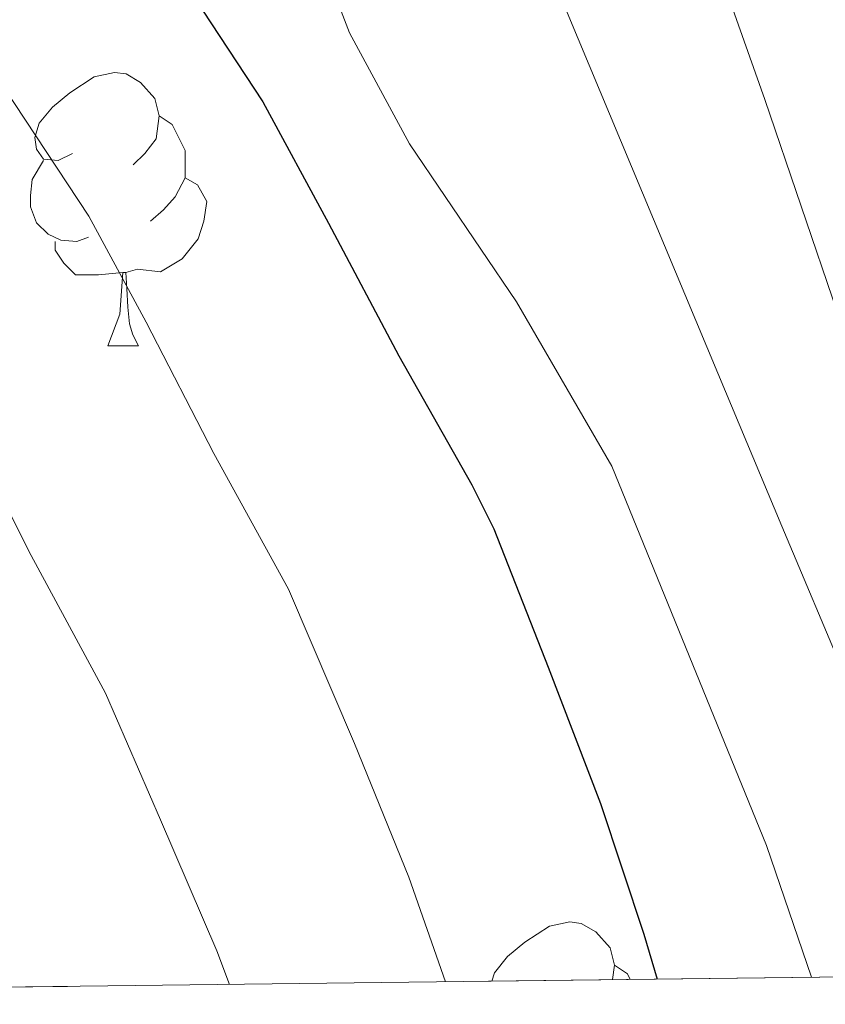
# Model space of a CAD drawing. Extents: x 582399 to 586896, y 761131 to 764156.
# Drawn here: x 583363 to 583393, y 761534 to 761570 of the extents above; entities that cross this region are included whole.
import ezdxf

# ---------------------------------------------------------------- set-up
doc = ezdxf.new("R2010")
doc.units = 0
doc.header["$MEASUREMENT"] = 0
doc.linetypes.add('DGN Style 3', pattern=[54.103532, 38.64538, -15.458152])
for name, color, linetype in [('Nivel 36', 7, 'Continuous'), ('Nivel 4', 7, 'Continuous'), ('Nivel 49', 7, 'Continuous'), ('Nivel 5', 7, 'Continuous'), ('Nivel 57', 7, 'Continuous'), ('Nivel 61', 7, 'Continuous')]:
    doc.layers.add(name, color=color, linetype=linetype)

msp = doc.modelspace()

# ---------------------------------------------------------------- linework, layer by layer
at = {"layer": 'Nivel 36', "color": 92, "linetype": 'Continuous', "lineweight": 0, "flags": 128}
for points in [[(583364.993, 761565.2790000001), (583364.463, 761565.014), (583363.933, 761565.0689999999), (583363.6680000001, 761565.439), (583363.6130000001, 761565.8640000001), (583363.773, 761566.3840000001), (583364.253, 761566.979), (583364.888, 761567.5090000001), (583365.788, 761568.094), (583366.533, 761568.254), (583366.9580000001, 761568.199), (583367.4880000001, 761567.8840000001), (583368.0179999999, 761567.2990000001), (583368.1780000001, 761566.659), (583368.068, 761565.8090000001), (583367.6429999999, 761565.2790000001), (583367.223, 761564.854)], [(583368.1780000001, 761566.659), (583368.6529999999, 761566.344), (583368.9680000001, 761565.7039999999), (583369.128, 761565.3840000001), (583369.128, 761564.804), (583369.128, 761564.379), (583368.7579999999, 761563.689), (583368.338, 761563.209), (583367.858, 761562.7890000001)], [(583365.578, 761562.199), (583365.1529999999, 761562.0390000001), (583364.568, 761562.0989999999), (583364.0930000001, 761562.3090000001), (583363.6680000001, 761562.7339999999), (583363.453, 761563.3189999999), (583363.453, 761563.7390000001), (583363.5079999999, 761564.324), (583363.933, 761565.014)], [(583369.128, 761564.379), (583369.5830000001, 761564.129), (583369.9280000001, 761563.514), (583369.818, 761562.7890000001), (583369.608, 761562.149), (583369.023, 761561.409), (583368.2280000001, 761560.929), (583367.378, 761561.034), (583366.9480000001, 761560.9040000001)], [(583366.838, 761560.9040000001), (583365.9480000001, 761560.8189999999), (583365.1030000001, 761560.8189999999), (583364.6780000001, 761561.2490000001), (583364.358, 761561.7239999999), (583364.358, 761562.0390000001)], [(583366.2930000001, 761558.219), (583366.7280000001, 761559.379), (583366.838, 761560.9040000001), (583366.9480000001, 761560.9040000001), (583366.983, 761560.3189999999), (583367.0179999999, 761559.6340000001), (583367.088, 761559.0190000001), (583367.203, 761558.619), (583367.4180000001, 761558.219)], [(583366.2930000001, 761558.219), (583367.4180000001, 761558.219)], [(583380.392, 761534.8900000001), (583380.486, 761535.196), (583380.966, 761535.791), (583381.601, 761536.321), (583382.5009999999, 761536.906), (583383.246, 761537.0660000001), (583383.6710000001, 761537.0109999999), (583384.2010000001, 761536.696), (583384.7309999999, 761536.111), (583384.8910000001, 761535.4709999999), (583384.8230000001, 761534.9450000001)], [(583384.8910000001, 761535.4709999999), (583385.3659999999, 761535.156), (583385.466, 761534.953)]]:
    msp.add_lwpolyline(points, dxfattribs=at)
at = {"layer": 'Nivel 4', "color": 25, "linetype": 'Continuous', "lineweight": 30, "elevation": 675, "flags": 128}
msp.add_lwpolyline([(583343.4580000001, 761620.855), (583346.1540000001, 761615.666), (583348.618, 761609.666), (583351.3060000001, 761604.6100000001), (583354.0900000001, 761599.794), (583356.746, 761594.2420000001), (583359.4820000001, 761587.986), (583361.9780000001, 761582.8019999999), (583365.05, 761577.7620000001), (583368.49, 761572.4820000001), (583371.9780000001, 761567.1699999999), (583374.3940000001, 761562.7220000001), (583376.97, 761557.842), (583379.658, 761553.1059999999), (583380.4580000001, 761551.49), (583382.4580000001, 761546.4180000001), (583384.378, 761541.4099999999), (583385.962, 761536.6100000001), (583386.453, 761534.9650000001)], dxfattribs=at)
at = {"layer": 'Nivel 49', "color": 19, "linetype": 'Continuous', "lineweight": 0, "extrusion": (-0.03145892507634109, 0.0306950167590524, 0.9990336090338516), "elevation": 5609.622272464429, "flags": 128}
msp.add_lwpolyline([(-952703.2439808487, -114466.5180520721), (-952426.5448490642, -114189.6073225569), (-952833.2124514312, -113782.6252233401)], dxfattribs=at)
at = {"layer": 'Nivel 5', "color": 25, "linetype": 'Continuous', "lineweight": 0, "flags": 128}
for points, elevation in [([(583338.7820000001, 761676.8589999999), (583344.2280000001, 761670.693), (583346.578, 761667.4850000001), (583350.477, 761662.672), (583353.9480000001, 761657.662), (583357.2, 761651.7139999999), (583358.7420000001, 761647.844), (583359.906, 761644.4439999999), (583362.855, 761638.682), (583364.8910000001, 761634.044), (583367.406, 761628.656), (583369.7380000001, 761623.618), (583372.105, 761618.2350000001), (583376.2720000001, 761608.1440000001), (583380.439, 761598.0530000001), (583383.1089999999, 761589.5530000001), (583385.5430000001, 761580.9650000001), (583387.9820000001, 761574.112), (583390.4070000001, 761567.253), (583393.074, 761559.422), (583395.7350000001, 761551.5889999999), (583400.256, 761539.3300000001), (583401.703, 761535.1540000001)], 660), ([(583310.462, 761641.325), (583327.743, 761624.0430000001), (583343.075, 761600.2339999999), (583346.452, 761595.379), (583348.976, 761590.5249999999), (583351.912, 761584.675), (583354.79, 761579.341), (583358.382, 761573.6969999999), (583362.064, 761568.2960000001), (583365.594, 761562.9780000001), (583367.6950000001, 761559.084), (583370.179, 761554.257), (583372.9280000001, 761549.2860000001), (583375.3430000001, 761543.612), (583377.334, 761538.71), (583378.685, 761534.869)], 680), ([(583310.727, 761619.574), (583318.8200000001, 761613.747), (583334.8430000001, 761595.858), (583338.814, 761590.9639999999), (583341.206, 761586.808), (583344.342, 761581.3640000001), (583347.602, 761575.8800000001), (583351.713, 761569.6329999999), (583355.639, 761564.1089999999), (583359.209, 761558.7860000001), (583360.997, 761555.4450000001), (583363.388, 761550.673), (583366.1980000001, 761545.466), (583368.2280000001, 761540.807), (583370.291, 761536.0090000001), (583370.7579999999, 761534.771)], 685), ([(583364.52, 761614.919), (583370.7749999999, 761599.774), (583377.031, 761584.629), (583380.085, 761577.537), (583383.159, 761570.453), (583385.922, 761563.8300000001), (583388.679, 761557.2050000001), (583391.0390000001, 761551.5970000001), (583393.399, 761545.9890000001), (583395.8430000001, 761539.611), (583397.348, 761535.1000000001)], 665), ([(583356.936, 761611.604), (583362.3829999999, 761600.0290000001), (583367.831, 761588.453), (583371.5460000001, 761579.0970000001), (583375.159, 761569.7010000001), (583377.3670000001, 761565.6270000001), (583381.29, 761559.8300000001), (583384.791, 761553.797), (583390.47, 761539.8740000001), (583392.125, 761535.0349999999)], 670)]:
    msp.add_lwpolyline(points, dxfattribs=dict(at, elevation=elevation))
at = {"layer": 'Nivel 57', "color": 92, "linetype": 'DGN Style 3', "lineweight": 0, "flags": 128}
msp.add_lwpolyline([(584156.723, 762512.1259999999), (584157.902, 762520.196), (584159.074, 762530.1969999999), (584160.398, 762540.1640000001), (584161.756, 762546.229), (584163.1340000001, 762552.2920000001), (584164.162, 762558.8589999999), (584165.1980000001, 762565.4280000001), (584166.588, 762572.274), (584168.398, 762579.0120000001), (584170.4839999999, 762585.294), (584172.6540000001, 762591.54), (584175.206, 762598.638), (584177.7420000001, 762605.7479999999), (584179.9990000001, 762612.6440000001), (584181.95, 762619.6200000001), (584183.185, 762624.7250000001), (584184.382, 762629.8119999999), (584185.2110000001, 762633.3500000001), (584186.024, 762636.869), (584187.6939999999, 762643.9240000001), (584189.0109999999, 762648.619), (584190.4140000001, 762653.3160000001), (584192.25, 762659.561), (584193.6140000001, 762665.8119999999), (584194.0530000001, 762671.331), (584194.3659999999, 762676.8999999999), (584194.908, 762682.9890000001), (584195.422, 762689.108), (584195.733, 762695.571), (584195.9979999999, 762702.0360000001), (584196.5149999999, 762708.345), (584197.0700000001, 762714.6599999999), (584197.399, 762720.125), (584197.166, 762725.588), (584196.2039999999, 762731.517), (584195.1980000001, 762737.4439999999), (584194.317, 762743.2220000001), (584193.4539999999, 762748.996), (584192.666, 762754.777), (584191.9180000001, 762760.5320000001), (584190.916, 762766.8940000001), (584189.6300000001, 762773.22), (584188.6259999999, 762774.388), (584187.108, 762774.9170000001), (584186.51, 762774.5320000001), (584185.2949999999, 762769.8740000001), (584184.686, 762765.1400000001), (584184.368, 762759.7949999999), (584184.142, 762754.4040000001), (584184.0549999999, 762748.5760000001), (584183.9820000001, 762742.74), (584183.7220000001, 762736.1869999999), (584183.166, 762729.652), (584182.666, 762727.3119999999), (584181.7350000001, 762725.06), (584178.8940000001, 762720.788), (584175.5360000001, 762717.331), (584171.787, 762714.6969999999), (584168.99, 762713.236), (584163.854, 762710.9310000001), (584158.6429999999, 762709.159), (584155.0860000001, 762708.5), (584147.8740000001, 762707.7590000001), (584140.5900000001, 762707.0279999999), (584132.0179999999, 762706.0930000001), (584123.4380000001, 762705.156), (584119.413, 762704.9820000001), (584115.381, 762705.4720000001), (584112.702, 762706.2920000001), (584109.936, 762707.706), (584107.6240000001, 762709.4809999999), (584103.5819999999, 762713.716), (584100.6140000001, 762717.0830000001), (584098.0889999999, 762720.5970000001), (584096.862, 762723.156), (584095.439, 762728.2849999999), (584094.6059999999, 762733.604), (584093.8859999999, 762738.97), (584093.6939999999, 762744.372), (584094.304, 762750.865), (584095.182, 762757.46), (584095.9180000001, 762762.4920000001), (584096.6540000001, 762767.524), (584104.0460000001, 762784.236), (584107.166, 762789.828), (584110.6780000001, 762795.288), (584114.638, 762800.436), (584117.6510000001, 762803.9610000001), (584120.9099999999, 762807.3), (584125.017, 762811.023), (584129.23, 762814.5959999999), (584134.4920000001, 762818.9170000001), (584140.1259999999, 762822.74), (584145.567, 762825.2520000001), (584151.2620000001, 762827.108), (584156.23, 762828.5360000001), (584161.1980000001, 762829.956), (584165.5360000001, 762831.148), (584169.8700000001, 762832.388), (584171.335, 762833.5730000001), (584172.122, 762835.5730000001), (584172.24, 762837.021), (584171.854, 762838.692), (584170.111, 762841.544), (584167.902, 762844.1640000001), (584164.8019999999, 762846.8200000001), (584161.6799999999, 762849.193), (584159.6300000001, 762850.996), (584154.4820000001, 762856.6259999999), (584152.9739999999, 762858.8840000001), (584151.9979999999, 762861.139), (584151.6089999999, 762863.398), (584151.7579999999, 762867.9240000001), (584152.0290000001, 762871.091), (584152.696, 762874.257), (584153.6140000001, 762876.3559999999), (584154.8360000001, 762878.4070000001), (584156.0970000001, 762880.3219999999), (584158.7180000001, 762884.02), (584161.6000000001, 762888.0160000001), (584164.558, 762891.892), (584168.2590000001, 762895.9979999999), (584172.4299999999, 762899.6359999999), (584176.756, 762902.6680000001), (584181.118, 762905.6680000001), (584185.341, 762908.757), (584189.246, 762912.2760000001), (584192.496, 762916.304), (584195.598, 762920.372), (584198.9569999999, 762924.6540000001), (584202.398, 762928.868), (584206.6740000001, 762933.351), (584211.0700000001, 762937.6680000001), (584214.737, 762941.3049999999), (584218.398, 762944.98), (584219.304, 762946.845), (584219.2350000001, 762949.0889999999), (584218.665, 762950.49), (584217.2779999999, 762951.8759999999), (584214.754, 762953.065), (584212.209, 762953.8729999999), (584207.054, 762954.868), (584201.02, 762955.682), (584194.99, 762956.5320000001), (584188.7180000001, 762957.827), (584182.5900000001, 762959.892), (584179.942, 762961.362), (584177.635, 762963.209), (584173.646, 762967.604), (584170.5120000001, 762972.544), (584167.3740000001, 762977.476), (584164.496, 762980.774), (584161.288, 762983.7), (584158.878, 762985.3160000001), (584153.074, 762987.888), (584146.926, 762989.716), (584144.462, 762990.288), (584141.952, 762990.733), (584136.8759999999, 762991.5630000001), (584133.5179999999, 762992.324), (584129.7220000001, 762993.7779999999), (584126.3500000001, 762995.8119999999), (584124.622, 762997.3319999999), (584124.31, 762998.017), (584124.3759999999, 762998.896), (584125.3700000001, 763000.871), (584126.4510000001, 763002.06), (584128.094, 763003.06), (584134.2209999999, 763004.5260000001), (584140.382, 763005.3319999999), (584147.5549999999, 763006.0349999999), (584154.7339999999, 763006.7080000001), (584163.646, 763007.4450000001), (584172.558, 763008.1799999999), (584179.3559999999, 763009.3870000001), (584186.1740000001, 763010.452), (584194.2849999999, 763010.493), (584202.398, 763010.4199999999), (584210.3019999999, 763010.682), (584218.206, 763010.932), (584226.7, 763010.5989999999), (584235.166, 763009.6200000001), (584241.7390000001, 763007.9990000001), (584248.1880000001, 763005.8570000001), (584252.558, 763004.788), (584258.6410000001, 763003.9809999999), (584264.7860000001, 763003.882), (584268.814, 763004.4040000001), (584275.3870000001, 763006.0120000001), (584281.9180000001, 763007.892), (584286.7749999999, 763009.1300000001), (584291.5630000001, 763010.6359999999), (584294.7180000001, 763012.244), (584296.2990000001, 763013.6000000001), (584297.4110000001, 763015.284), (584298.6270000001, 763019.183), (584299.006, 763021.8119999999), (584299.132, 763025.341), (584298.408, 763028.9110000001), (584297.246, 763031.156), (584294.5279999999, 763034.193), (584291.2779999999, 763036.4680000001), (584286.902, 763038.9240000001), (584282.318, 763040.548), (584277.395, 763041.402), (584272.4780000001, 763042.244), (584265.1910000001, 763043.538), (584257.966, 763045.044), (584245.9820000001, 763049.108), (584239.402, 763051.119), (584232.8300000001, 763053.108), (584225.6969999999, 763055.179), (584218.5900000001, 763057.2679999999), (584211.602, 763059.757), (584204.702, 763062.74), (584198.1710000001, 763065.946), (584191.6939999999, 763069.1400000001), (584185.2069999999, 763072.091), (584178.7339999999, 763075.044), (584171.166, 763078.7010000001), (584163.6780000001, 763082.4680000001), (584159.121, 763084.915), (584154.702, 763087.6840000001), (584146.4110000001, 763094.199), (584138.2860000001, 763100.852), (584132.213, 763105.4809999999), (584125.902, 763109.604), (584120.119, 763112.6680000001), (584114.318, 763115.7320000001), (584107.7550000001, 763119.2760000001), (584101.1499999999, 763122.8200000001), (584095.4310000001, 763125.8389999999), (584089.6780000001, 763128.852), (584084.196, 763131.3530000001), (584078.686, 763133.5719999999), (584073.087, 763135.6799999999), (584067.4380000001, 763137.7960000001), (584061.9839999999, 763140.3430000001), (584056.926, 763143.604), (584052.368, 763147.311), (584047.838, 763151.06), (584042.5020000001, 763155.31), (584037.0700000001, 763159.46), (584034.3640000001, 763161.1340000001), (584031.4240000001, 763162.408), (584025.1980000001, 763164.02), (584019.23, 763164.54), (584013.31, 763164.2280000001), (584007.8230000001, 763163.104), (584002.3659999999, 763161.908), (583997.8570000001, 763161.4539999999), (583993.281, 763161.76), (583990.318, 763162.74), (583987.811, 763164.2039999999), (583985.602, 763166.0050000001), (583981.9180000001, 763170.324), (583978.4210000001, 763175.334), (583975.038, 763180.4040000001), (583971.615, 763185.733), (583968.19, 763191.06), (583964.0760000001, 763197.5020000001), (583959.838, 763203.844), (583954.8700000001, 763210.1259999999), (583949.7579999999, 763216.212), (583945.69, 763221.433), (583941.6300000001, 763226.628), (583938.4010000001, 763230.838), (583935.2339999999, 763234.8500000001), (583932.9099999999, 763237.3800000001), (583927.9410000001, 763242.02), (583922.814, 763246.6440000001), (583918.73, 763250.442), (583914.7180000001, 763254.244), (583913.3559999999, 763255.9569999999), (583912.217, 763257.962), (583909.7579999999, 763261.892), (583906.233, 763265.4979999999), (583902.3659999999, 763268.7720000001), (583897.4280000001, 763271.9750000001), (583892.6059999999, 763275.284), (583889.5449999999, 763278.1170000001), (583886.574, 763281.092), (583882.4299999999, 763285.412), (583878.7339999999, 763289.828), (583878.4380000001, 763290.7849999999), (583878.669, 763291.925), (583880.1880000001, 763294.06), (583881.5660000001, 763294.8200000001), (583884.3090000001, 763295.1089999999), (583887.057, 763294.8770000001), (583892.5419999999, 763293.908), (583899.558, 763292.913), (583906.558, 763291.8759999999), (583913.111, 763290.625), (583919.598, 763289.284), (583923.871, 763288.8289999999), (583928.1840000001, 763289.2039999999), (583930.99, 763290.0519999999), (583931.5789999999, 763290.6470000001), (583931.7050000001, 763291.6059999999), (583930.9539999999, 763293.808), (583930.014, 763294.8360000001), (583926.408, 763297.0549999999), (583922.6540000001, 763299.06), (583919.7990000001, 763300.527), (583916.8459999999, 763301.7), (583913.8700000001, 763302.4680000001), (583910.8940000001, 763303.236), (583893.71, 763309.7960000001), (583888.942, 763311.892), (583884.314, 763314.358), (583880.142, 763317.6200000001), (583877.514, 763320.385), (583875.21, 763323.396), (583873.854, 763325.4920000001), (583870.581, 763331.057), (583867.646, 763336.756), (583865.4569999999, 763341.5719999999), (583863.294, 763346.388), (583861.2010000001, 763350.9550000001), (583859.1140000001, 763355.4739999999), (583857.726, 763358.548), (583855.6270000001, 763363.574), (583853.55, 763368.6599999999), (583850.2949999999, 763375.3430000001), (583846.6059999999, 763381.8759999999), (583843.3640000001, 763386.3289999999), (583839.294, 763390.084), (583838.121, 763390.7280000001), (583836.81, 763391.0249999999), (583834.041, 763390.7509999999), (583832.3019999999, 763390.068), (583829.7590000001, 763388.717), (583827.7039999999, 763386.942), (583827.2139999999, 763385.396), (583827.713, 763379.1510000001), (583828.638, 763372.916), (583829.382, 763367.81), (583831.074, 763358.0700000001), (583832.436, 763353.524), (583833.7420000001, 763350.5959999999), (583835.4299999999, 763347.902), (583837.368, 763345.4380000001), (583841.1980000001, 763340.5160000001), (583844.673, 763335.01), (583847.9180000001, 763329.284), (583850.449, 763323.2080000001), (583852.3500000001, 763316.98), (583853.308, 763312.987), (583853.568, 763308.9410000001), (583853.118, 763306.2920000001), (583852.1359999999, 763303.872), (583850.743, 763301.6400000001), (583847.1980000001, 763297.396), (583843.351, 763293.6030000001), (583839.0860000001, 763290.612), (583836.0449999999, 763289.456), (583832.729, 763289.189), (583830.5630000001, 763289.55), (583827.966, 763290.756), (583824.274, 763293.6570000001), (583820.942, 763296.916), (583816.969, 763301.2209999999), (583813.422, 763305.764), (583810.588, 763310.4010000001), (583807.95, 763315.236), (583805.0190000001, 763320.9650000001), (583802.27, 763326.7720000001), (583800.2280000001, 763331.601), (583798.5449999999, 763336.5109999999), (583797.71, 763339.892), (583796.5700000001, 763345.5830000001), (583795.4380000001, 763351.284), (583794.0819999999, 763358.0989999999), (583792.7180000001, 763364.916), (583791.398, 763370.8999999999), (583789.9979999999, 763376.8840000001), (583788.372, 763383.628), (583786.75, 763390.372), (583786.183, 763394.0430000001), (583785.973, 763397.7650000001), (583785.6300000001, 763405.236), (583785.1429999999, 763410.378), (583784.041, 763415.435), (583782.4140000001, 763418.7720000001), (583781.0160000001, 763420.3330000001), (583779.3060000001, 763421.385), (583775.5819999999, 763422.5800000001), (583773.202, 763422.959), (583770.7620000001, 763422.5079999999), (583769.294, 763421.3800000001), (583768.058, 763419.706), (583767.246, 763418.0320000001), (583766.7039999999, 763414.6840000001), (583766.99, 763412.452), (583768.192, 763407.4210000001), (583769.3899999999, 763402.388), (583770.584, 763396.987), (583771.6939999999, 763391.5719999999), (583772.0900000001, 763388.3659999999), (583772.1640000001, 763385.158), (583771.902, 763378.74), (583771.5800000001, 763375.1699999999), (583770.798, 763371.588), (583769.662, 763368.73), (583767.932, 763366.3500000001), (583766.398, 763365.2679999999), (583764.4979999999, 763365.003), (583762.574, 763365.4920000001), (583758.3260000001, 763366.9199999999), (583753.9820000001, 763368.26), (583749.342, 763369.379), (583744.638, 763370.5160000001), (583738.7509999999, 763372.0519999999), (583732.8940000001, 763373.6200000001), (583727.0449999999, 763375.412), (583721.294, 763377.284), (583718.3090000001, 763377.381), (583715.2039999999, 763377.298), (583713.358, 763378.1000000001), (583712.03, 763379.6030000001), (583711.179, 763381.372), (583710.27, 763385.236), (583709.2520000001, 763390.9539999999), (583708.6540000001, 763396.676), (583708.4340000001, 763403.2990000001), (583708.254, 763409.9240000001), (583708.1340000001, 763415.959), (583708.0460000001, 763422.004), (583708.0390000001, 763427.7949999999), (583708.493, 763433.544), (583709.294, 763437.3319999999), (583710.855, 763441.8330000001), (583712.7180000001, 763446.212), (583715.5079999999, 763452.5160000001), (583718.2860000001, 763458.8200000001), (583720.8589999999, 763464.798), (583723.2139999999, 763470.916), (583726.6699999999, 763484.084), (583727.672, 763488.618), (583728.635, 763493.1570000001), (583729.294, 763496.1799999999), (583730.908, 763502.5630000001), (583733.038, 763508.372), (583735.094, 763511.6270000001), (583737.926, 763514.3800000001), (583740.03, 763515.764), (583745.888, 763518.7180000001), (583751.7420000001, 763521.476), (583756.119, 763523.4010000001), (583760.446, 763525.46), (583761.7010000001, 763526.4110000001), (583762.8189999999, 763527.747), (583764.3019999999, 763531.0120000001), (583764.5860000001, 763533.419), (583764.3970000001, 763535.862), (583763.166, 763540.6599999999), (583761.9210000001, 763544.456), (583760.5419999999, 763548.212), (583758.4539999999, 763553.274), (583756.254, 763558.2760000001), (583753.494, 763563.9099999999), (583750.558, 763569.46), (583747.7930000001, 763574.2069999999), (583744.6699999999, 763578.7720000001), (583740.6370000001, 763583.3189999999), (583736.078, 763587.3640000001), (583730.861, 763591.118), (583725.3740000001, 763594.436), (583722.902, 763595.8360000001), (583720.28, 763596.7010000001), (583718.622, 763596.5320000001), (583717.0619999999, 763595.4720000001), (583715.9539999999, 763593.8130000001), (583715.646, 763592.5959999999), (583715.5449999999, 763587.4410000001), (583715.7579999999, 763582.3559999999), (583716.081, 763578.186), (583716.3500000001, 763574.1000000001), (583716.1429999999, 763572.507), (583715.585, 763570.9709999999), (583714.28, 763567.926), (583713.966, 763565.7960000001), (583714.45, 763561.0560000001), (583714.9739999999, 763556.196), (583715.2860000001, 763549.9510000001), (583715.598, 763543.716), (583716.3659999999, 763540.6440000001), (583717.4269999999, 763537.6340000001), (583717.6939999999, 763535.7), (583717.095, 763532.369), (583715.854, 763529.044), (583712.4839999999, 763521.8500000001), (583709.342, 763514.5959999999), (583707.4029999999, 763507.9510000001), (583705.406, 763501.172), (583702.1540000001, 763492.0730000001), (583698.798, 763483.0120000001), (583695.8130000001, 763475.408), (583692.7820000001, 763467.8119999999), (583691.69, 763464.834), (583690.7209999999, 763461.8459999999), (583689.077, 763455.854), (583688.142, 763451.8600000001), (583687.962, 763449.01), (583688.763, 763446.1159999999), (583689.9340000001, 763444.2920000001), (583691.6950000001, 763442.8389999999), (583693.662, 763442.038), (583697.5660000001, 763440.4839999999), (583699.99, 763439.077), (583702.1100000001, 763437.4610000001), (583702.6699999999, 763436.02), (583702.3999999999, 763432.334), (583701.8219999999, 763428.6440000001), (583701.192, 763424.46), (583700.622, 763420.26), (583700.2679999999, 763411.4269999999), (583700.6540000001, 763402.548), (583701.24, 763396.1140000001), (583701.8859999999, 763389.6840000001), (583702.098, 763384.541), (583701.95, 763379.3800000001), (583701.173, 763375.2609999999), (583699.4029999999, 763371.368), (583697.6939999999, 763368.8999999999), (583695.9580000001, 763366.969), (583694.0970000001, 763365.335), (583689.9820000001, 763362.564), (583686.013, 763360.28), (583681.939, 763358.385), (583679.054, 763357.46), (583673.06, 763356.2960000001), (583667.0220000001, 763355.764), (583660.3600000001, 763355.486), (583653.726, 763355.764), (583647.862, 763356.5), (583641.9979999999, 763357.236), (583624.598, 763360.9240000001), (583618.19, 763362.02), (583615.2649999999, 763362.449), (583612.3219999999, 763362.7849999999), (583606.4299999999, 763363.4280000001), (583603.0719999999, 763363.642), (583599.9550000001, 763364.314), (583597.9979999999, 763365.7), (583596.1740000001, 763368.267), (583595.4709999999, 763371.02), (583595.6300000001, 763372.868), (583596.96, 763377.6640000001), (583598.3659999999, 763382.4680000001), (583599.5190000001, 763387.1270000001), (583600.318, 763391.828), (583599.9839999999, 763394.0460000001), (583598.7479999999, 763396.1329999999), (583597.558, 763397.2409999999), (583595.6780000001, 763398.1159999999), (583592.254, 763398.2949999999), (583588.8300000001, 763398.1799999999), (583584.716, 763398.3729999999), (583580.6059999999, 763398.788), (583578.4820000001, 763399.419), (583576.547, 763400.52), (583573.038, 763403.604), (583570.52, 763406.4010000001), (583568.544, 763409.4110000001), (583567.6140000001, 763411.6359999999), (583566.2849999999, 763416.4299999999), (583565.31, 763421.284), (583564.494, 763426.4210000001), (583563.8219999999, 763431.5560000001), (583563.449, 763436.5390000001), (583563.6300000001, 763441.476), (583564.7, 763446.3900000001), (583566.2380000001, 763451.108), (583568.5079999999, 763456.4269999999), (583571.088, 763461.72), (583572.3659999999, 763465.2520000001), (583572.3800000001, 763467.5050000001), (583571.4780000001, 763469.6869999999), (583570.446, 763470.612), (583569.4269999999, 763470.629), (583568.362, 763469.9650000001), (583566.2860000001, 763468.1799999999), (583562.8160000001, 763465.612), (583559.1340000001, 763463.22), (583556.1680000001, 763462.131), (583553.1030000001, 763461.642), (583546.8300000001, 763461.3), (583541.916, 763461.044), (583536.9739999999, 763461.3640000001), (583534.6070000001, 763461.935), (583532.56, 763463.003), (583532.0619999999, 763463.9880000001), (583533.2250000001, 763466.3630000001), (583535.23, 763468.74), (583537.325, 763471.443), (583539.406, 763474.148), (583540.5020000001, 763475.865), (583541.287, 763477.8360000001), (583541.419, 763479.165), (583540.8459999999, 763480.804), (583539.3940000001, 763482.382), (583537.6610000001, 763483.4010000001), (583536.446, 763483.5719999999), (583532.619, 763482.794), (583528.8459999999, 763481.412), (583524.483, 763479.284), (583520.1740000001, 763477.22), (583517.53, 763476.6229999999), (583514.7220000001, 763476.871), (583512.926, 763477.6359999999), (583510.378, 763479.7180000001), (583508.5800000001, 763482.2890000001), (583507.79, 763484.1640000001), (583507.463, 763486.5590000001), (583507.9480000001, 763488.9820000001), (583508.7820000001, 763490.196), (583511.541, 763492.5889999999), (583514.382, 763494.9639999999), (583517.854, 763497.852), (583521.31, 763500.756), (583526.166, 763505.105), (583530.9739999999, 763509.524), (583535.554, 763513.1980000001), (583540.2380000001, 763516.804), (583542.131, 763519.1510000001), (583543.226, 763522.1000000001), (583543.121, 763523.8530000001), (583542.6540000001, 763524.628), (583541.5560000001, 763525.3929999999), (583540.122, 763525.855), (583536.9280000001, 763525.834), (583535.102, 763525.092), (583530.638, 763522.006), (583526.4780000001, 763518.6440000001), (583521.969, 763514.362), (583517.47, 763510.1000000001), (583513.869, 763507.054), (583510.27, 763504.324), (583508.959, 763503.31), (583507.584, 763502.5430000001), (583506.6939999999, 763502.4720000001), (583505.6140000001, 763503.284), (583504.301, 763505.8900000001), (583503.6259999999, 763508.5760000001), (583502.878, 763514.0519999999), (583502.223, 763516.915), (583501.8230000001, 763519.7660000001), (583502.094, 763521.588), (583504.128, 763525.6329999999), (583506.51, 763529.5079999999), (583508.5789999999, 763532.824), (583510.3740000001, 763536.179), (583510.7180000001, 763538.372), (583510.027, 763539.5860000001), (583508.4880000001, 763540.429), (583504.702, 763541.3319999999), (583500.179, 763541.362), (583495.662, 763541.2520000001), (583492.892, 763541.408), (583490.2280000001, 763541.987), (583488.7339999999, 763543.092), (583487.027, 763545.5009999999), (583485.844, 763547.9979999999), (583483.9180000001, 763553.1240000001), (583482.0279999999, 763557.565), (583480.19, 763562.0360000001), (583478.3300000001, 763567.352), (583476.99, 763572.7720000001), (583476.402, 763577.196), (583476.27, 763581.683), (583477.006, 763590.612), (583478.646, 763598.8360000001), (583480.462, 763607.0120000001), (583481.26, 763610.685), (583481.612, 763614.419), (583481.054, 763616.8200000001), (583480.227, 763617.946), (583479.038, 763618.743), (583476.334, 763619.956), (583473.9850000001, 763620.3260000001), (583471.689, 763620.5959999999), (583470.878, 763621.5079999999), (583470.4199999999, 763625.973), (583470.3019999999, 763630.452), (583469.6359999999, 763637.196), (583468.99, 763643.908), (583468.7180000001, 763647.172), (583468.52, 763650.4010000001), (583468.462, 763656.852), (583468.862, 763660.845), (583469.622, 763664.8459999999), (583471.2620000001, 763672.852), (583472.7320000001, 763684.7180000001), (583472.2860000001, 763688.6599999999), (583471.8049999999, 763689.5819999999), (583470.935, 763690.2949999999), (583468.726, 763690.9380000001), (583467.47, 763690.6599999999), (583464.71, 763688.584), (583462.301, 763685.685), (583461.31, 763683.396), (583460.6170000001, 763679.875), (583460.3360000001, 763676.352), (583460.5900000001, 763669.3160000001), (583461.5220000001, 763659.1680000001), (583462.4299999999, 763649.044), (583462.9439999999, 763641.487), (583463.3260000001, 763634.0519999999), (583463.29, 763628.9550000001), (583462.2760000001, 763623.97), (583460.7339999999, 763620.788), (583458.9439999999, 763618.5889999999), (583456.8600000001, 763616.9439999999), (583452.1259999999, 763614.4199999999), (583446.8640000001, 763611.8230000001), (583441.5020000001, 763609.3800000001), (583435.7520000001, 763607.0109999999), (583429.9180000001, 763604.7080000001), (583423.571, 763602.47), (583417.0860000001, 763600.4839999999), (583412.2990000001, 763599.5249999999), (583407.422, 763599.506), (583404.2380000001, 763600.1000000001), (583401.2679999999, 763601.1370000001), (583398.378, 763602.5), (583392.8940000001, 763605.604), (583389.433, 763608.426), (583386.064, 763611.3970000001), (583383.8060000001, 763612.452), (583382.4920000001, 763612.2930000001), (583381.088, 763611.5320000001), (583378.75, 763609.2520000001), (583378.358, 763608.4010000001), (583378.3659999999, 763607.5290000001), (583379.3430000001, 763605.7420000001), (583380.5120000001, 763604.5390000001), (583386.206, 763599.94), (583390.7720000001, 763595.862), (583395.854, 763592.372), (583399.3940000001, 763590.747), (583402.9739999999, 763589.777), (583405.3260000001, 763589.54), (583407.587, 763589.5390000001), (583409.842, 763589.6740000001), (583414.3659999999, 763590.436), (583418.544, 763591.462), (583422.686, 763592.5320000001), (583427.5619999999, 763593.933), (583432.318, 763595.3319999999), (583438.656, 763596.844), (583444.99, 763598.244), (583447.682, 763599.1529999999), (583450.395, 763600.362), (583455.838, 763602.74), (583458, 763603.3770000001), (583460.2110000001, 763603.395), (583461.294, 763602.612), (583462.047, 763601.0689999999), (583462.3219999999, 763599.4739999999), (583461.837, 763596.1840000001), (583459.486, 763589.588), (583458.973, 763587), (583458.253, 763584.456), (583457.2620000001, 763582.868), (583456.0190000001, 763581.851), (583454.632, 763581.352), (583451.646, 763580.9480000001), (583445.9780000001, 763580.4580000001), (583440.318, 763579.7479999999), (583435.334, 763577.9979999999), (583430.334, 763576.244), (583420.108, 763574.433), (583409.662, 763572.788), (583404.226, 763571.939), (583398.9070000001, 763570.71), (583395.4010000001, 763569.04), (583393.406, 763567.604), (583389.831, 763563.8670000001), (583387.503, 763559.754), (583386.6710000001, 763556.9550000001), (583386.494, 763553.3319999999), (583387.334, 763550.392), (583389.247, 763547.575), (583391.102, 763546.1000000001), (583395.0819999999, 763544.4240000001), (583399.0830000001, 763543.719), (583407.038, 763543.092), (583411.4750000001, 763542.2520000001), (583415.9029999999, 763541.537), (583418.814, 763541.4920000001), (583427.2620000001, 763542.132), (583435.71, 763542.7720000001), (583445.486, 763547.044), (583455.2620000001, 763551.3160000001), (583456.8740000001, 763551.781), (583458.5800000001, 763551.852), (583462.1370000001, 763550.997), (583464.5020000001, 763549.842), (583467.486, 763547.7960000001), (583471.2420000001, 763544.369), (583474.172, 763540.5490000001), (583475.6140000001, 763537.6840000001), (583479.801, 763526.7110000001), (583483.55, 763515.6680000001), (583486.2110000001, 763507.2), (583488.7339999999, 763498.7080000001), (583489.9709999999, 763492.098), (583490.78, 763485.3489999999), (583491.6780000001, 763480.916), (583493.04, 763477.023), (583494.8589999999, 763473.3130000001), (583499.3090000001, 763466.328), (583502.4299999999, 763461.908), (583504.5009999999, 763459.5819999999), (583512.8230000001, 763453.777), (583516.3289999999, 763451.2930000001), (583517.96, 763449.7760000001), (583519.3260000001, 763447.892), (583520.003, 763445.3970000001), (583519.7490000001, 763442.574), (583519.162, 763440.5819999999), (583517.98, 763437.8759999999), (583515.922, 763434.345), (583512.862, 763430.1640000001), (583511.0590000001, 763428.669), (583508.76, 763427.6710000001), (583503.666, 763426.283), (583500.699, 763425.0989999999), (583499.4269999999, 763424.0900000001), (583498.5260000001, 763422.4839999999), (583498.1030000001, 763419.327), (583498.4180000001, 763416.0290000001), (583499.973, 763409.2609999999), (583500.6599999999, 763404.8260000001), (583500.574, 763402.388), (583499.7209999999, 763395.848), (583498.223, 763389.463), (583496.3500000001, 763385.4920000001), (583491.7280000001, 763379.236), (583486.165, 763373.815), (583481.8859999999, 763370.5160000001), (583478.72, 763368.291), (583475.5249999999, 763366.085), (583469.1100000001, 763361.709), (583464.862, 763358.804), (583458.6170000001, 763354.567), (583452.5050000001, 763350.4210000001), (583448.4780000001, 763347.604), (583447.524, 763346.709), (583446.635, 763345.4780000001), (583445.2390000001, 763342.422), (583444.743, 763340.2760000001), (583444.8389999999, 763337.7660000001), (583445.375, 763336.712), (583446.494, 763336.02), (583450.838, 763335.2010000001), (583455.2180000001, 763334.788), (583463.966, 763333.908), (583474.3119999999, 763331.4920000001), (583484.656, 763329.047), (583491.55, 763328.212), (583495.5179999999, 763328.415), (583499.4739999999, 763329.2280000001), (583507.358, 763331.7320000001), (583515.1680000001, 763334.5730000001), (583522.7180000001, 763337.6840000001), (583527.5819999999, 763340.0800000001), (583532.0619999999, 763343.06), (583533.064, 763344.088), (583533.7479999999, 763345.3019999999), (583534.479, 763348.128), (583535.615, 763354.1910000001), (583536.4140000001, 763355.7320000001), (583537.699, 763357.554), (583539.2490000001, 763359.5930000001), (583542.804, 763363.473), (583545.2339999999, 763365.2320000001), (583546.551, 763365.709), (583547.932, 763365.6329999999), (583549.2779999999, 763364.564), (583550.4180000001, 763362.8589999999), (583551.433, 763361.065), (583552.9550000001, 763357.3189999999), (583553.487, 763354.791), (583553.4380000001, 763351.5079999999), (583552.7320000001, 763349.321), (583551.5419999999, 763347.148), (583548.831, 763342.7790000001), (583547.6780000001, 763339.7960000001), (583547.075, 763333.979), (583546.689, 763327.906), (583545.95, 763323.9880000001), (583542.683, 763314.9110000001), (583539.1030000001, 763305.898), (583537.246, 763299.7320000001), (583534.9820000001, 763289.4140000001), (583532.8940000001, 763279.06), (583530.9610000001, 763266.8759999999), (583528.926, 763254.676), (583528.0149999999, 763251.443), (583526.7390000001, 763248.396), (583523.237, 763242.7380000001), (583520.318, 763239.1869999999), (583515.8700000001, 763234.5800000001), (583512.905, 763231.8430000001), (583509.827, 763229.5420000001), (583507.682, 763228.3999999999), (583504.6699999999, 763227.54), (583496.8929999999, 763226.9380000001), (583489.118, 763227.0279999999), (583481.817, 763227.354), (583474.6540000001, 763227.6680000001), (583466.102, 763228.0279999999), (583457.55, 763228.388), (583452.118, 763225.98), (583446.686, 763223.5719999999), (583444.314, 763222.1780000001), (583442.1669999999, 763220.203), (583441.081, 763218.666), (583440.3300000001, 763216.4610000001), (583440.3659999999, 763215.172), (583441.3389999999, 763209.9820000001), (583442.3640000001, 763204.79), (583444.4780000001, 763194.388), (583445.8859999999, 763187.5249999999), (583447.2779999999, 763180.6599999999), (583447.601, 763177.2380000001), (583447.3430000001, 763173.7849999999), (583445.7579999999, 763166.8840000001), (583444.0490000001, 763161.696), (583441.747, 763156.8640000001), (583439.726, 763153.9240000001), (583434.9680000001, 763148.757), (583430.2220000001, 763143.6840000001), (583426.2479999999, 763138.818), (583422.398, 763133.8600000001), (583418.331, 763127.898), (583414.702, 763121.7479999999), (583412.7080000001, 763117.4780000001), (583411.1089999999, 763112.9820000001), (583407.774, 763104.02), (583405.9480000001, 763100.7790000001), (583403.648, 763098.047), (583401.6939999999, 763096.4040000001), (583399.0719999999, 763094.848), (583396.149, 763093.9099999999), (583394.212, 763093.817), (583391.854, 763094.5800000001), (583387.1599999999, 763097.7339999999), (583382.51, 763101.108), (583377.8319999999, 763104.7239999999), (583373.182, 763108.308), (583371.2309999999, 763109.149), (583368.935, 763109.3), (583367.5660000001, 763108.9199999999), (583366.3659999999, 763107.7), (583365.784, 763105.244), (583365.871, 763102.754), (583366.8940000001, 763097.7960000001), (583368.287, 763091.0519999999), (583369.774, 763084.3400000001), (583371.092, 763078.5989999999), (583372.5819999999, 763072.9979999999), (583373.8859999999, 763069.348), (583376.4990000001, 763064.0020000001), (583379.4539999999, 763058.74), (583382.4340000001, 763053.7150000001), (583385.358, 763048.6440000001), (583387.6540000001, 763042.9299999999), (583389.23, 763036.932), (583390.3559999999, 763032.105), (583391.135, 763027.2579999999), (583391.23, 763024.004), (583390.8300000001, 763014.084), (583390.4299999999, 763004.1640000001), (583386.1340000001, 762981.068), (583384.2220000001, 762973.044), (583382.396, 762966.3970000001), (583380.4299999999, 762959.7960000001), (583376.8940000001, 762947.2380000001), (583373.406, 762934.6440000001), (583371.673, 762926.5220000001), (583370.5419999999, 762918.2920000001), (583370.0490000001, 762910.9210000001), (583370.014, 762903.524), (583370.1710000001, 762897.96), (583370.905, 762892.4380000001), (583371.9340000001, 762888.788), (583373.1240000001, 762886.155), (583374.652, 762883.7760000001), (583378.398, 762879.5079999999), (583385.486, 762872.868), (583389.361, 762869.0619999999), (583392.702, 762864.8840000001), (583395.807, 762859.0390000001), (583398.6540000001, 762853.0279999999), (583402.7320000001, 762844.7380000001), (583406.462, 762836.26), (583408.3130000001, 762830.493), (583409.9180000001, 762824.692), (583411.52, 762818.6699999999), (583413.23, 762812.676), (583415.5619999999, 762806.6769999999), (583418.3019999999, 762800.804), (583422.067, 762793.006), (583425.9340000001, 762785.2679999999), (583430.8060000001, 762775.825), (583435.6780000001, 762766.4040000001), (583439.558, 762758.9269999999), (583443.4380000001, 762751.46), (583445.922, 762746.683), (583448.3500000001, 762741.7479999999), (583449.7080000001, 762737.905), (583450.4380000001, 762733.9680000001), (583451.0220000001, 762726.004), (583451.3970000001, 762717.591), (583451.358, 762709.172), (583450.658, 762702.085), (583449.95, 762694.996), (583450.077, 762689.0560000001), (583450.8459999999, 762683.156), (583452.577, 762676.1370000001), (583455.006, 762669.22), (583457.0530000001, 762664.4110000001), (583459.5430000001, 762659.9099999999), (583461.5819999999, 762657.108), (583465.1669999999, 762653.746), (583468.926, 762650.5320000001), (583471.986, 762647.5989999999), (583474.6910000001, 762644.4299999999), (583475.8859999999, 762641.908), (583476.4180000001, 762639.1810000001), (583476.479, 762636.4469999999), (583476.0619999999, 762630.98), (583475.4720000001, 762626.682), (583474.8859999999, 762622.3840000001), (583474.9739999999, 762619.524), (583476.4299999999, 762609.817), (583477.9979999999, 762600.1159999999), (583479.2080000001, 762592.71), (583480.4140000001, 762585.3), (583481.7760000001, 762576.294), (583483.1340000001, 762567.284), (583484.9210000001, 762558.0819999999), (583487.0860000001, 762548.9480000001), (583489.038, 762541.6229999999), (583491.246, 762534.372), (583494.7609999999, 762524.29), (583498.7180000001, 762514.372), (583501.354, 762508.8470000001), (583504.0619999999, 762503.348), (583507.2420000001, 762495.5590000001), (583509.8859999999, 762487.5079999999), (583511.091, 762482.196), (583511.506, 762476.8230000001), (583511.246, 762473.284), (583509.7520000001, 762464.9839999999), (583507.79, 762456.7239999999), (583505.139, 762447.3600000001), (583502.51, 762438.02), (583501.666, 762432.244), (583500.9099999999, 762426.4199999999), (583499.7860000001, 762422.264), (583497.9469999999, 762418.406), (583496.1100000001, 762416.2280000001), (583492.0959999999, 762412.8729999999), (583487.966, 762409.78), (583482.8119999999, 762405.9809999999), (583477.6300000001, 762402.2280000001), (583473.2679999999, 762399.415), (583468.686, 762397.06), (583465.2180000001, 762396.0819999999), (583461.5560000001, 762396.155), (583459.294, 762396.868), (583454.628, 762399.1000000001), (583449.966, 762401.396), (583443.034, 762404.825), (583436.1100000001, 762408.3400000001), (583430.561, 762411.585), (583425.1499999999, 762415.0279999999), (583418.4099999999, 762419.29), (583411.8700000001, 762423.908), (583409.496, 762426.0700000001), (583407.412, 762428.4979999999), (583403.534, 762433.6840000001), (583399.926, 762438.7660000001), (583396.7660000001, 762444.132), (583395.6499999999, 762447.534), (583395.541, 762451.163), (583395.9340000001, 762453.54), (583397.108, 762456.4890000001), (583399.9569999999, 762459.095), (583401.0290000001, 762458.8829999999), (583403.189, 762457.449), (583404.2860000001, 762456.1799999999), (583406.798, 762451.294), (583409.2779999999, 762446.5160000001), (583413.648, 762440.2239999999), (583418.574, 762434.308), (583424.682, 762428.717), (583431.166, 762423.588), (583437.744, 762418.871), (583444.6059999999, 762414.5160000001), (583450.6799999999, 762411.5549999999), (583457.0860000001, 762409.46), (583460.044, 762408.868), (583463.0530000001, 762408.622), (583469.0700000001, 762408.852), (583472.6200000001, 762409.3900000001), (583476.0630000001, 762410.5549999999), (583478.3019999999, 762411.844), (583481.692, 762414.6270000001), (583484.3729999999, 762417.7849999999), (583485.777, 762420.1059999999), (583487.182, 762423.476), (583488.9310000001, 762431.1440000001), (583490.702, 762438.74), (583492.6510000001, 762444.362), (583494.5900000001, 762449.9880000001), (583496.51, 762455.9040000001), (583498.254, 762461.9240000001), (583499.3300000001, 762468.6570000001), (583499.5660000001, 762475.4439999999), (583499.419, 762481.077), (583498.702, 762486.7080000001), (583497.3219999999, 762492.419), (583495.47, 762497.9720000001), (583492.432, 762504.75), (583489.47, 762511.524), (583488.6089999999, 762514.645), (583487.7420000001, 762517.764), (583484.827, 762524.797), (583481.9180000001, 762531.844), (583479.8999999999, 762537.729), (583478.334, 762543.7320000001), (583476.922, 762551.3300000001), (583475.5660000001, 762558.932), (583474.254, 762566.2069999999), (583473.054, 762573.4920000001), (583472.3999999999, 762581.493), (583472.014, 762589.54), (583471.4199999999, 762596.6499999999), (583470.686, 762603.7479999999), (583469.388, 762610.538), (583467.486, 762617.236), (583465.2790000001, 762623.6270000001), (583462.494, 762629.7479999999), (583460.1740000001, 762633.561), (583457.557, 762637.128), (583452.446, 762644.372), (583448.8729999999, 762650.7), (583445.831, 762657.273), (583444.318, 762661.956), (583443.03, 762668.875), (583442.6059999999, 762675.8119999999), (583442.56, 762682.2350000001), (583442.574, 762688.6599999999), (583442.666, 762696.095), (583442.7660000001, 762703.54), (583442.834, 762711.185), (583442.51, 762718.756), (583441.6950000001, 762720.7509999999), (583440.176, 762722.4720000001), (583439.2180000001, 762722.919), (583438.814, 762722.7720000001), (583437.929, 762721.402), (583437.1340000001, 762719.4680000001), (583435.2620000001, 762715.476), (583432.297, 762711.3459999999), (583429.294, 762707.22), (583425.7380000001, 762702.358), (583422.0460000001, 762697.524), (583419.852, 762695.406), (583417.2409999999, 762693.8049999999), (583411.3740000001, 762691.476), (583404.408, 762689.571), (583397.406, 762688.8360000001), (583389.713, 762689.3330000001), (583382.014, 762690.74), (583377.736, 762691.8530000001), (583373.6740000001, 762693.46), (583371.054, 762694.996), (583368.413, 762697.2450000001), (583366.4029999999, 762699.935), (583365.422, 762701.956), (583363.815, 762706.568), (583362.6540000001, 762711.2679999999), (583361.422, 762717.4569999999), (583360.4140000001, 762723.716), (583359.686, 762729.7479999999), (583358.9580000001, 762735.78), (583356.054, 762744.196), (583353.1499999999, 762752.612), (583351.1510000001, 762759.098), (583349.4480000001, 762765.7650000001), (583346.334, 762779.236), (583344.531, 762787.6030000001), (583344.487, 762790.4040000001), (583345.3740000001, 762794.02), (583346.308, 762795.4369999999), (583347.595, 762796.5530000001), (583350.638, 762798.26), (583356.084, 762800.649), (583361.4539999999, 762803.06), (583367.139, 762806.423), (583372.814, 762809.892), (583376.476, 762811.841), (583380.301, 762813.169), (583382.75, 762813.2520000001), (583384.429, 762812.72), (583386.0279999999, 762811.713), (583388.8160000001, 762808.764), (583390.2380000001, 762806.5), (583393.2420000001, 762800.594), (583396.03, 762794.6440000001), (583399.459, 762787.0460000001), (583402.862, 762779.4439999999), (583405.256, 762773.55), (583407.6939999999, 762767.652), (583409.094, 762765.203), (583410.852, 762762.9880000001), (583415.038, 762759.092), (583420.5700000001, 762755.163), (583426.1259999999, 762751.396), (583430.5530000001, 762747.467), (583434.878, 762743.5079999999), (583436.271, 762743.007), (583437.6880000001, 762743.034), (583437.854, 762743.476), (583435.463, 762747.763), (583432.9739999999, 762752.0519999999), (583430.29, 762756.6910000001), (583427.6140000001, 762761.3319999999), (583423.6980000001, 762768.432), (583420.014, 762775.6200000001), (583415.327, 762786.2390000001), (583410.622, 762796.932), (583405.4340000001, 762807.288), (583400.19, 762817.5079999999), (583396.8859999999, 762823.6540000001), (583393.5530000001, 762829.692), (583391.358, 762833.828), (583389.7520000001, 762837.8530000001), (583388.2220000001, 762841.9240000001), (583384.2849999999, 762849.5009999999), (583379.7579999999, 762856.8200000001), (583376.246, 762861.523), (583372.4299999999, 762865.94), (583368.497, 762869.2420000001), (583364.2520000001, 762872.2849999999), (583361.774, 762874.804), (583359.696, 762878.229), (583358.4070000001, 762881.935), (583357.95, 762884.5160000001), (583357.395, 762890.578), (583357.1499999999, 762896.6440000001), (583357.0290000001, 762905.6540000001), (583357.4539999999, 762914.6599999999), (583359.0320000001, 762924.5619999999), (583361.47, 762934.26), (583364.5249999999, 762944.419), (583367.5819999999, 762954.564), (583370.0560000001, 762963.233), (583372.446, 762972.02), (583375.3970000001, 762984.533), (583375.872, 762988.72), (583375.7420000001, 762994.308), (583374.696, 763003.217), (583373.6499999999, 763012.1259999999), (583366.994, 763038.0860000001), (583360.338, 763064.0460000001), (583358.5449999999, 763072.5490000001), (583357.2990000001, 763081.156), (583355.314, 763098.4299999999), (583353.2749999999, 763118.6089999999), (583351.3459999999, 763138.7820000001), (583350.017, 763145.841), (583347.798, 763152.73), (583345.8740000001, 763157.294), (583343.9539999999, 763160.092), (583341.2180000001, 763162.2860000001), (583338.426, 763163.655), (583335.45, 763164.318), (583333.483, 763164.328), (583331.0260000001, 763163.7579999999), (583327.6869999999, 763162.0819999999), (583324.7380000001, 763159.662), (583323.021, 763157.679), (583321.4099999999, 763155.646), (583317.7180000001, 763150.443), (583313.97, 763145.23), (583310.8589999999, 763142.227), (583307.1059999999, 763139.838), (583303.8759999999, 763138.6680000001), (583300.6100000001, 763138.6540000001), (583296.9410000001, 763139.7620000001), (583293.456, 763141.656), (583292.162, 763142.702), (583292.7350000001, 763095.635), (583293.314, 763094.878), (583295.033, 763091.9380000001), (583296.402, 763088.75), (583297.663, 763085.244), (583298.6100000001, 763081.598), (583300.122, 763071.219), (583300.45, 763060.8459999999), (583300.1100000001, 763053.4299999999), (583299.5700000001, 763046.014), (583299.274, 763041.706), (583298.6259999999, 763037.422), (583297.0490000001, 763031.463), (583295.442, 763025.55), (583294.4199999999, 763021.662), (583293.672, 763018.8260000001), (583300.5900000001, 762451.2110000001), (583319.1980000001, 762481.172), (583328.6699999999, 762486.548), (583345.4380000001, 762484.692), (583350.878, 762478.1000000001), (583344.798, 762459.7320000001), (583326.75, 762432.6599999999), (583304.6699999999, 762397.0760000001), (583301.307, 762392.4199999999), (583303.233, 762234.4070000001), (583320.03, 762214.932), (583326.0460000001, 762198.676), (583319.71, 762178.388), (583305.4380000001, 762142.1000000001), (583304.342, 762143.4199999999), (583306.1159999999, 761997.8940000001), (583310.656, 761995.4680000001), (583315.115, 761992.463), (583317.737, 761989.5970000001), (583319.108, 761987.3500000001), (583320.0630000001, 761985.034), (583320.962, 761980.3489999999), (583321.0009999999, 761977.3090000001), (583320.8700000001, 761974.717), (583320.6810000001, 761972.129), (583320.017, 761966.9510000001), (583319.273, 761963.4850000001), (583317.514, 761956.4610000001), (583315.6140000001, 761949.429), (583314.1529999999, 761944.925), (583307.3729999999, 761926.31), (583307.0009999999, 761925.283), (583311.77, 761534.04), (583886.7849999999, 761541.163), (583895.31, 761545.8600000001), (583899.95, 761546.7720000001), (583904.037, 761547.6980000001), (583908.078, 761548.852), (583912.8160000001, 761550.7520000001), (583917.166, 761553.396), (583922.0700000001, 761557.02), (583926.9580000001, 761560.6440000001), (583932.2779999999, 761564.5959999999), (583937.598, 761568.548), (583941.8189999999, 761571.5220000001), (583946.142, 761574.2920000001), (583947.4839999999, 761574.8300000001), (583948.9839999999, 761574.966), (583952.0660000001, 761574.2479999999), (583953.8700000001, 761573.2039999999), (583956.885, 761570.0660000001), (583959.48, 761566.6200000001), (583961.47, 761564.5800000001), (583964.463, 761562.048), (583967.629, 761559.7720000001), (583969.966, 761558.676), (583974.4410000001, 761557.649), (583978.9099999999, 761556.7080000001), (583984.9369999999, 761554.773), (583990.9739999999, 761552.852), (583998.2450000001, 761550.764), (584005.55, 761548.788), (584009.9990000001, 761547.6159999999), (584014.5490000001, 761547.085), (584017.55, 761547.5560000001), (584022.4040000001, 761551.129), (584023.4680000001, 761552.79), (584024.2860000001, 761555.0279999999), (584024.1880000001, 761557.5519999999), (584023.1410000001, 761560.2579999999), (584022.024, 761561.8929999999), (584020.142, 761563.54), (584014.8360000001, 761566.676), (584009.5179999999, 761569.78), (584003.8219999999, 761573.092), (583998.1259999999, 761576.4040000001), (583994.0050000001, 761578.9010000001), (583990.0970000001, 761581.807), (583987.55, 761584.26), (583985.3740000001, 761587.2450000001), (583984.2820000001, 761590.4480000001), (583984.398, 761592.5160000001), (583986.2420000001, 761597.172), (583989.038, 761601.6840000001), (583992.872, 761606.6140000001), (583996.686, 761611.4280000001), (583999.514, 761615.6000000001), (584002.1259999999, 761619.8759999999), (584003.1470000001, 761621.8770000001), (584003.7520000001, 761624.1000000001), (584003.703, 761625.565), (584002.814, 761627.3319999999), (584000.95, 761628.527), (583998.8389999999, 761628.757), (583997.534, 761628.4680000001), (583993.1840000001, 761626.5020000001), (583989.0700000001, 761623.6359999999), (583986.0819999999, 761620.335), (583983.4040000001, 761616.942), (583981.342, 761614.9480000001), (583977.9750000001, 761612.47), (583974.462, 761610.196), (583970.5789999999, 761608.2390000001), (583966.75, 761606.1640000001), (583962.9040000001, 761602.902), (583959.486, 761599.1880000001), (583956.1089999999, 761594.7069999999), (583952.7339999999, 761590.196), (583949.699, 761587.334), (583946.4140000001, 761584.8360000001), (583944.496, 761583.8260000001), (583942.354, 761583.1799999999), (583941.629, 761583.3090000001), (583941.6939999999, 761583.6840000001), (583943.183, 761586.0989999999), (583944.798, 761588.5320000001), (583947.5120000001, 761592.6440000001), (583950.2220000001, 761596.756), (583951.712, 761600.0020000001), (583953.051, 761603.271), (583954.5419999999, 761605.2520000001), (583956.0900000001, 761606.443), (583957.767, 761607.2930000001), (583961.2620000001, 761608.692), (583965.067, 761610.1869999999), (583968.814, 761611.828), (583972.3940000001, 761614.44), (583975.47, 761617.6680000001), (583978.034, 761620.763), (583980.462, 761623.956), (583983.0789999999, 761627.6130000001), (583985.4380000001, 761631.4439999999), (583988.638, 761638.3700000001), (583991.47, 761645.4920000001), (583993.673, 761651.362), (583995.5020000001, 761657.2520000001), (583995.6710000001, 761658.8300000001), (583995.402, 761660.4569999999), (583993.902, 761663.4920000001), (583993.372, 761663.902), (583992.7490000001, 761663.8900000001), (583991.361, 761662.9439999999), (583988.9739999999, 761659.764), (583985.919, 761654.4890000001), (583982.8459999999, 761649.236), (583979.4680000001, 761643.686), (583976.094, 761638.132), (583973.3, 761633.0079999999), (583970.558, 761627.828), (583968.933, 761625.2679999999), (583966.8859999999, 761623.0190000001), (583965.1340000001, 761621.764), (583962.1440000001, 761620.4580000001), (583959.111, 761619.817), (583952.99, 761619.3640000001), (583949.879, 761619.0789999999), (583946.7550000001, 761619.2390000001), (583944.702, 761619.9880000001), (583942.422, 761621.4450000001), (583940.452, 761623.1370000001), (583937.3119999999, 761627.0900000001), (583935.709, 761630.038), (583934.03, 761634.196), (583931.976, 761640.656), (583930.27, 761647.2039999999), (583928.254, 761657.22), (583927.723, 761661.943), (583927.821, 761666.692), (583928.382, 761669.8119999999), (583930.5590000001, 761675.7890000001), (583932.7820000001, 761681.716), (583934.4369999999, 761687.7479999999), (583936.094, 761693.78), (583937.5619999999, 761699.058), (583939.0700000001, 761704.308), (583940.962, 761709.1540000001), (583943.1980000001, 761713.8600000001), (583945.575, 761718.351), (583948.047, 761722.75), (583949.5179999999, 761725.908), (583951.2390000001, 761732), (583952.078, 761738.244), (583952.618, 761744.9310000001), (583952.798, 761751.604), (583952.341, 761758.1259999999), (583951.854, 761764.6440000001), (583952.0819999999, 761770.6329999999), (583953.118, 761776.4839999999), (583955.3360000001, 761782.2550000001), (583957.534, 761788.004), (583958.419, 761791.3770000001), (583959.2749999999, 761794.75), (583961.054, 761801.5079999999), (583962.534, 761806.8130000001), (583964.014, 761812.1640000001), (583966.0519999999, 761819.6259999999), (583968.014, 761827.156), (583969.014, 761832.2220000001), (583969.5179999999, 761837.3160000001), (583969.5889999999, 761844.8289999999), (583969.5660000001, 761852.3400000001), (583969.987, 761861.453), (583970.622, 761870.564), (583970.8910000001, 761874.425), (583971.7690000001, 761878.223), (583973.166, 761880.6440000001), (583975.237, 761882.7450000001), (583977.513, 761884.267), (583982.3500000001, 761886.7239999999), (583988.692, 761890.169), (583995.1340000001, 761893.412), (584002.747, 761896.7790000001), (584010.558, 761899.6200000001), (584018.871, 761902.05), (584027.246, 761904.196), (584036.104, 761906.2579999999), (584044.9580000001, 761908.324), (584053.4979999999, 761910.426), (584062.03, 761912.548), (584066.5800000001, 761913.5460000001), (584071.1089999999, 761914.372), (584080.158, 761915.828), (584083.6699999999, 761916.4029999999), (584087.2690000001, 761916.675), (584089.669, 761916.4469999999), (584092.814, 761915.348), (584095.2010000001, 761913.618), (584096.9750000001, 761911.368), (584097.6880000001, 761909.6939999999), (584097.902, 761907.3800000001), (584097.092, 761901.533), (584096.0460000001, 761895.7320000001), (584094.943, 761890.145), (584093.838, 761884.564), (584092.4040000001, 761877.5830000001), (584091.006, 761870.5959999999), (584091.237, 761869.9539999999), (584092.031, 761869.5689999999), (584094.182, 761869.6100000001), (584095.1340000001, 761870.2760000001), (584097.604, 761875.216), (584099.838, 761880.2920000001), (584102.747, 761887.452), (584105.422, 761894.756), (584106.9010000001, 761899.858), (584108.158, 761904.98), (584110.1200000001, 761913.837), (584111.71, 761922.7720000001), (584111.9280000001, 761924.5390000001), (584095.006, 761937.94), (584082.398, 761948.9480000001), (584071.1340000001, 761963.604), (584063.902, 761977.108), (584058.818, 761993.962), (584056.03, 761994.4199999999), (584053.4280000001, 761995.26), (584050.8910000001, 761996.547), (584046.006, 761999.9539999999), (584042.878, 762002.436), (584038.7350000001, 762006.183), (584035.102, 762010.244), (584031.8729999999, 762014.432), (584029.1640000001, 762018.9890000001), (584027.71, 762022.388), (584026.6499999999, 762026.7860000001), (584026.554, 762031.28), (584027.0220000001, 762034.196), (584028.693, 762040.0700000001), (584030.398, 762045.9720000001), (584031.9809999999, 762052.835), (584033.31, 762059.716), (584033.602, 762064.28), (584032.841, 762068.8800000001), (584031.6939999999, 762071.9240000001), (584030.352, 762074.172), (584028.71, 762076.0220000001), (584023.031, 762079.8640000001), (584021.0449999999, 762080.2150000001), (584017.013, 762080.737), (584014.6059999999, 762081.9720000001), (584012.273, 762084.2660000001), (584010.4040000001, 762086.8489999999), (584009.5320000001, 762088.7420000001), (584008.9739999999, 762091.4920000001), (584008.7760000001, 762097.797), (584008.8300000001, 762104.1000000001), (584009.216, 762110.6300000001), (584009.246, 762117.156), (584008.4890000001, 762125.1470000001), (584007.6780000001, 762133.1240000001), (584006.9180000001, 762140.6259999999), (584006.158, 762148.132), (584005.5050000001, 762157.02), (584005.102, 762165.908), (584005.092, 762172.0050000001), (584005.7919999999, 762178.0860000001), (584006.798, 762182.132), (584008.19, 762185.6610000001), (584009.987, 762188.9210000001), (584014.334, 762195.06), (584019.156, 762200.979), (584024.4299999999, 762206.548), (584027.412, 762209.193), (584030.568, 762211.5360000001), (584037.102, 762215.652), (584038.733, 762216.435), (584040.5490000001, 762216.8130000001), (584041.7150000001, 762216.656), (584043.038, 762215.716), (584043.7860000001, 762214.5120000001), (584051.294, 762226.8999999999), (584055.0700000001, 762247.2520000001), (584056.6059999999, 762270.3559999999), (584058.078, 762292.372), (584059.486, 762310.2280000001), (584061.0860000001, 762329.4920000001), (584065.987, 762347.612), (584065.5419999999, 762349.665), (584065.2139999999, 762352.6440000001), (584065.1030000001, 762357.3430000001), (584065.612, 762362.125), (584066.4299999999, 762365.172), (584068.612, 762370.6610000001), (584071.182, 762376.02), (584075.4450000001, 762384.287), (584080.206, 762392.1799999999), (584084.152, 762397.4170000001), (584088.382, 762402.4839999999), (584099.646, 762415.2679999999), (584104.663, 762421.304), (584109.4380000001, 762427.524), (584113.996, 762433.953), (584118.51, 762440.436), (584123.0120000001, 762446.9610000001), (584127.486, 762453.5079999999), (584132.0419999999, 762460.548), (584136.19, 762467.764), (584139.128, 762473.8559999999), (584142.0460000001, 762480.004), (584145.692, 762486.8700000001), (584149.358, 762493.7320000001), (584152.085, 762498.942), (584154.574, 762504.2920000001), (584155.865, 762508.1610000001)], close=True, dxfattribs=at)
at = {"layer": 'Nivel 61', "color": 19, "linetype": 'Continuous', "lineweight": 0}
msp.add_3dface([(583283.5700000001, 763847.55), (583311.77, 761534.04), (586708.04, 761576.1100000001), (586678.6699999999, 763889.6599999999)], dxfattribs=at)

doc.saveas('drawing.dxf')
